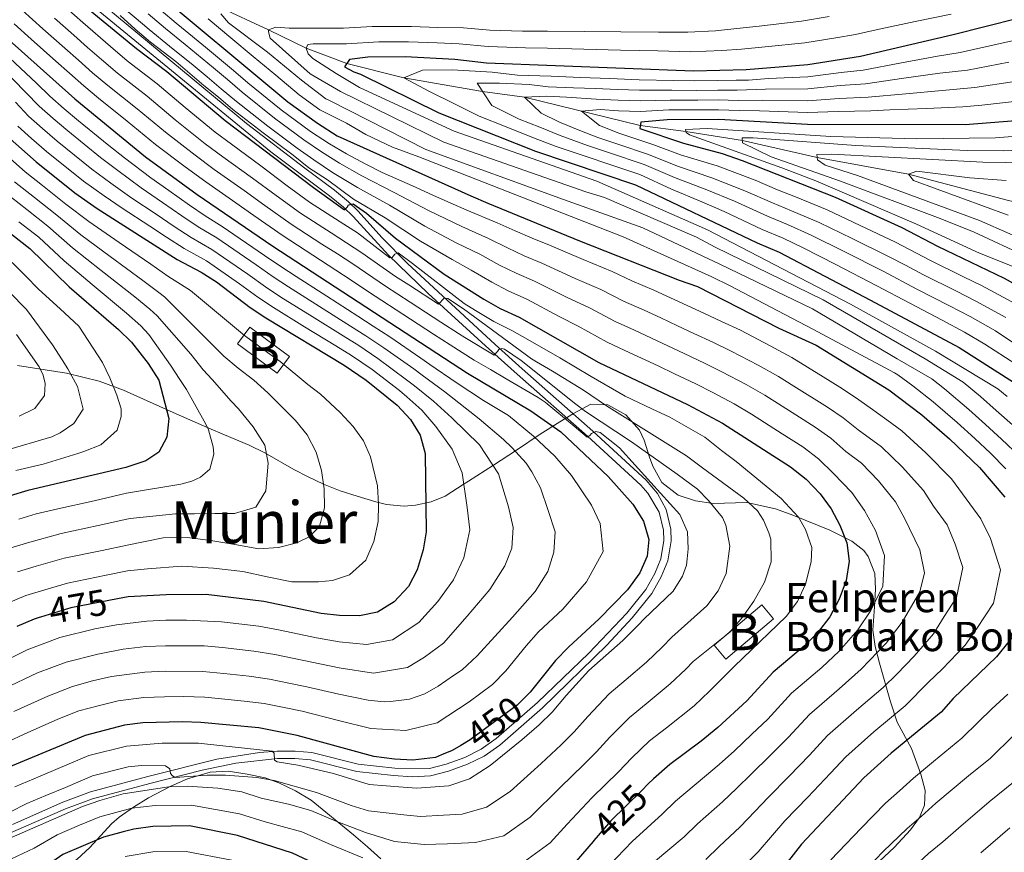
# Model space of a CAD drawing. Units: metres. Extents: x 599847 to 606690, y 4780057 to 4784790.
# Drawn here: x 601424 to 601692, y 4780499 to 4780726 of the extents above; entities that cross this region are included whole.
import ezdxf
from ezdxf.enums import TextEntityAlignment as Align

# ---------------------------------------------------------------- set-up
doc = ezdxf.new("R2010")
doc.units = ezdxf.units.M
doc.header["$MEASUREMENT"] = 0
doc.linetypes.add('DGN Style 3', pattern=[119.47516, 85.3394, -34.13576])
doc.linetypes.add('DGN Style 5', pattern=[59.73758, 25.60182, -34.13576])
for name, color, linetype, lineweight in [('Nivel 11', 7, 'Continuous', 0), ('Nivel 15', 7, 'Continuous', 0), ('Nivel 21', 7, 'Continuous', 0), ('Nivel 22', 7, 'Continuous', 0), ('Nivel 35', 7, 'Continuous', 0), ('Nivel 4', 7, 'Continuous', 0), ('Nivel 41', 7, 'Continuous', 0), ('Nivel 44', 7, 'Continuous', 0), ('Nivel 45', 7, 'Continuous', 0), ('Nivel 48', 7, 'Continuous', 0), ('Nivel 5', 7, 'Continuous', 0), ('Nivel 52', 7, 'Continuous', 0), ('Nivel 59', 7, 'Continuous', 0)]:
    doc.layers.add(name, color=color, linetype=linetype, lineweight=lineweight)
doc.styles.add('Style-Arial', font='txt')
doc.styles.add('Style-Arial Narrow', font='txt')
doc.styles.add('Style-Helvetica-Narrow-Oblique', font='txt')
doc.styles.add('Style-Times New Roman', font='txt')

msp = doc.modelspace()

# ---------------------------------------------------------------- linework, layer by layer
at = {"layer": 'Nivel 11', "color": 142, "linetype": 'DGN Style 3', "lineweight": 13}
msp.add_polyline3d([(601477.7, 4780730.06, 390), (601491.43, 4780723.72, 385), (601501.74, 4780718.66, 380), (601512.76, 4780714.47, 375), (601528.33, 4780710.59, 370), (601549.85, 4780706.83, 365), (601561.25, 4780705.34, 360), (601592.88, 4780697.6, 350), (601605.33, 4780695.94, 345), (601620.72, 4780693.46, 340), (601641.16, 4780688.86, 335), (601666.09, 4780684.28, 330), (601693.36, 4780677.13, 325), (601710.87, 4780672.86, 320), (601726.27, 4780669.38, 315), (601748.35, 4780662.8, 310), (601771.49, 4780654.12, 305), (601798.77, 4780644.06, 300), (601820.69, 4780642.19, 295), (601841.58, 4780643.98, 290.78)], dxfattribs=at)
at = {"layer": 'Nivel 15', "color": 23, "linetype": 'Continuous', "lineweight": 0, "flags": 128}
for points, elevation in [([(601486.35, 4780642.52), (601497.2, 4780634.48), (601493.83, 4780629.94), (601482.98, 4780637.98), (601486.35, 4780642.52)], 480.6), ([(601629.25, 4780562.89), (601616.25, 4780551.88), (601613, 4780555.73), (601626, 4780566.73), (601629.25, 4780562.89)], 435)]:
    msp.add_lwpolyline(points, dxfattribs=dict(at, elevation=elevation))
at = {"layer": 'Nivel 21', "color": 7, "linetype": 'DGN Style 3', "lineweight": 0}
for points in [[(601529.35, 4780659.86, 431.04), (601522.34, 4780667.03, 428.31), (601515.93, 4780674.17, 425.48), (601513.24, 4780676.73, 424.66), (601509.43, 4780679.89, 423.91), (601501.35, 4780685.97, 423.37), (601485.42, 4780698.12, 423.49), (601443.07, 4780733.25, 423.52)], [(601419.56, 4780503.79, 436.42), (601436.02, 4780510.97, 437.24), (601443.45, 4780513.76, 437.77), (601459.01, 4780517.92, 439.25), (601473.34, 4780521.54, 441.74), (601482.54, 4780523.48, 443.53), (601493.9, 4780524.79, 446.17), (601498.62, 4780524.76, 447.42), (601502.9, 4780524.37, 448.03), (601515.57, 4780521.19, 448.26), (601525.51, 4780520.1, 448.44), (601530.76, 4780519.77, 448.48), (601535.6, 4780519.98, 448.48), (601540.52, 4780521.3, 448.48), (601545.76, 4780523.21, 448.48), (601550.26, 4780525.39, 448.37), (601554.57, 4780528.42, 448.41), (601566.18, 4780538.54, 448.78), (601583.79, 4780555.73, 448.83), (601590.67, 4780563.16, 448.76), (601596.03, 4780569.8, 448.63), (601598.6, 4780574.39, 448.55), (601600.42, 4780578.73, 448.48), (601601.34, 4780584.15, 448.41), (601601.18, 4780587.39, 448.37), (601599.94, 4780592.71, 448.28), (601597.55, 4780597.11, 448.05), (601594.46, 4780600.74, 447.57), (601579.91, 4780614.16, 444.74), (601560.61, 4780631.18, 441.24), (601553.26, 4780637.74, 439.58), (601529.35, 4780659.86, 431.04)]]:
    msp.add_polyline3d(points, dxfattribs=at)
at = {"layer": 'Nivel 21', "color": 7, "linetype": 'Continuous', "lineweight": 0}
for points in [[(601549.46, 4780527.25, 448.37), (601553.55, 4780530.18, 448.41), (601564.83, 4780540.02, 448.78), (601578.88, 4780553.55, 448.84), (601589.16, 4780564.47, 448.76), (601594.36, 4780570.92, 448.63), (601596.8, 4780575.26, 448.55), (601598.49, 4780579.29, 448.48), (601599.33, 4780584.27, 448.41), (601599.19, 4780587.11, 448.37), (601598.06, 4780591.96, 448.28), (601594.97, 4780597.17, 447.93), (601593.04, 4780599.33, 447.57), (601578.49, 4780612.76, 444.72), (601559.28, 4780629.69, 441.24), (601550.64, 4780637.41, 439.17), (601535, 4780651.75, 433.56), (601524.2, 4780662.13, 429.68), (601514.5, 4780672.77, 425.48), (601511.91, 4780675.24, 424.66), (601508.09, 4780678.4, 423.9), (601500.1, 4780684.41, 423.37), (601492.04, 4780690.37, 423.48), (601441.42, 4780732.01, 423.52)], [(601421.6, 4780506.71, 436.52), (601435.31, 4780512.84, 437.24), (601442.84, 4780515.67, 437.77), (601458.51, 4780519.86, 439.25), (601477.3, 4780524.53, 442.6), (601488.94, 4780526.37, 444.95), (601493.82, 4780526.79, 446.17), (601498.71, 4780526.76, 447.42), (601503.24, 4780526.35, 448.03), (601515.93, 4780523.17, 448.26), (601525.88, 4780522.08, 448.45), (601535.35, 4780521.98, 448.48), (601539.91, 4780523.21, 448.48), (601544.98, 4780525.06, 448.48), (601549.46, 4780527.25, 448.37)]]:
    msp.add_polyline3d(points, dxfattribs=at)
at = {"layer": 'Nivel 22', "color": 30, "linetype": 'DGN Style 5', "lineweight": 30, "flags": 128}
for points, elevation in [([(601450.19, 4780568.35), (601447.86, 4780567.9), (601437.49, 4780565.91), (601429.18, 4780563.32), (601428.84, 4780563.21)], 475), ([(601561.71, 4780541.76), (601559.28, 4780539.34), (601554.83, 4780536.03), (601546.46, 4780529.81), (601543.89, 4780528.32)], 450), ([(601595.05, 4780517.81), (601593.26, 4780516.05), (601584.85, 4780507.76), (601580.19, 4780502.32)], 425)]:
    msp.add_lwpolyline(points, dxfattribs=dict(at, elevation=elevation))
at = {"layer": 'Nivel 35', "color": 92, "linetype": 'DGN Style 3', "lineweight": 0}
for points in [[(601669.46, 4780520.49, 415.02), (601666.84, 4780527.52, 417.26), (601662.94, 4780534.67, 417.26), (601661.15, 4780540.26, 420.68), (601658.1, 4780550.75, 422.38), (601656.92, 4780555.28, 424.29), (601656.31, 4780559.83, 426.21), (601656.77, 4780566.15, 428.54), (601657.01, 4780571, 429.75), (601656.88, 4780575.25, 430.59), (601655.05, 4780579.92, 431.25), (601653.87, 4780581.54, 431.62), (601650.56, 4780584.12, 434.34), (601644.55, 4780587.08, 436.41), (601634.54, 4780591.21, 439.83), (601629.8, 4780592.93, 440.51), (601621.91, 4780594.62, 440.85), (601612.8, 4780594.39, 443.24), (601607.93, 4780595.07, 443.97), (601603.19, 4780596.65, 444.52), (601598.75, 4780600.07, 444.96), (601596.31, 4780604.55, 444.76), (601595.38, 4780607.05, 444.96), (601593.93, 4780611.65, 446.02), (601592.7, 4780614.39, 446.66), (601588.92, 4780618.55, 447.72), (601584.04, 4780621.28, 448.78), (601579.35, 4780621.51, 449.84), (601574.68, 4780618.92, 451.8), (601570.93, 4780616.67, 454.45), (601565.57, 4780613.33, 458.98), (601559.06, 4780608.95, 465.19), (601552.84, 4780604.84, 469.58), (601545.98, 4780600.44, 475.35), (601544.82, 4780599.7, 476.42), (601539.59, 4780596.34, 482.91), (601535.82, 4780594.83, 485.9), (601531.55, 4780593.87, 488.37), (601528.41, 4780593.64, 489.75), (601523.62, 4780594.1, 491.24), (601520.69, 4780594.81, 491.81), (601515.6, 4780596.36, 492.15), (601510.97, 4780597.86, 493.27), (601506.48, 4780599.62, 494.88), (601502.28, 4780601.64, 496.82), (601498.35, 4780603.66, 499.1), (601490.45, 4780608.17, 505.46), (601486.11, 4780610.27, 508.45), (601479.42, 4780613.1, 512.32), (601475.13, 4780614.98, 514.15), (601469.93, 4780617.23, 515.74), (601465.42, 4780619.21, 516.7), (601451.86, 4780625.31, 518.63), (601445.24, 4780627.8, 520.68), (601436.32, 4780629.95, 524.72), (601422.91, 4780632.06, 531.51)], [(601422.88, 4780495.76, 430.46), (601425.07, 4780494.71, 429.91), (601430.02, 4780493.27, 430.07), (601432.96, 4780493.54, 430.25), (601437.39, 4780495.87, 430.17), (601439.23, 4780497.26, 430.25), (601442.64, 4780500.44, 431.65), (601448.59, 4780506.89, 436.93), (601450.71, 4780508.72, 438.12), (601454.57, 4780511.48, 439.62), (601458.7, 4780514.02, 440.87), (601464.78, 4780517.23, 441.86), (601469.35, 4780519.18, 442.43), (601475.49, 4780520.97, 443.24)], [(601475.49, 4780520.97, 443.24), (601480.42, 4780521.25, 444.14), (601485.65, 4780520.51, 444.96), (601490.51, 4780519.43, 445.11), (601494.25, 4780518.12, 444.96), (601498.81, 4780515.92, 444.7), (601503.05, 4780513.36, 444.43), (601514.66, 4780503.9, 443.59), (601518.41, 4780500.63, 443.05), (601522.06, 4780497.39, 441.87)], [(601658.15, 4780496.75, 398.91), (601662.11, 4780500.43, 401.22), (601666.64, 4780505.28, 405.97), (601669.02, 4780508.61, 408.76), (601670.45, 4780511.96, 411.1), (601670.6, 4780515.99, 413.15), (601669.46, 4780520.49, 415.02)]]:
    msp.add_polyline3d(points, dxfattribs=at)
at = {"layer": 'Nivel 4', "color": 30, "linetype": 'Continuous', "lineweight": 30, "flags": 128}
for points, elevation in [([(601403.45, 4780737.28), (601419.8, 4780721.68), (601438.57, 4780704.87), (601457.89, 4780689), (601471.99, 4780678.72), (601492.65, 4780664.65), (601545.76, 4780629.95), (601563, 4780619.68), (601571.16, 4780613.93), (601584.13, 4780601.73), (601590.83, 4780594.15), (601593.79, 4780589.54), (601595.22, 4780584.53), (601594.79, 4780579.97), (601592.75, 4780575.41), (601589.35, 4780570.83), (601581.64, 4780562.85), (601573.33, 4780555.16), (601569.78, 4780551.47), (601562.82, 4780542.87), (601561.71, 4780541.76)], 450), ([(601458.06, 4780736.37), (601496.67, 4780704.06), (601504.76, 4780698.18), (601510.18, 4780694.77), (601546.6, 4780678.33), (601551.28, 4780676.37), (601576.33, 4780666.04), (601603.49, 4780655.37), (601608.52, 4780653.65), (601630.66, 4780642.24), (601640.83, 4780637.59), (601660.66, 4780625.4), (601669.7, 4780618.58), (601677.25, 4780612.03), (601685.44, 4780604.21), (601692.34, 4780596.14)], 400), ([(601357.78, 4780733.95), (601361.19, 4780730), (601367.48, 4780721.67), (601390.17, 4780696.32), (601408.94, 4780677.92), (601413.29, 4780674.1), (601426.32, 4780664.03), (601437.06, 4780653.56), (601450.52, 4780641.9), (601454.08, 4780638.39), (601458.63, 4780632.61), (601461.47, 4780628.08), (601464.22, 4780617.6), (601463.67, 4780612.46), (601461.49, 4780608.36), (601458, 4780606), (601452.53, 4780604.21), (601425.72, 4780597.96), (601416.06, 4780595.02), (601409.58, 4780592.68)], 500), ([(601439.18, 4780731.97), (601455.42, 4780718.62), (601463.73, 4780712.34), (601479.63, 4780698.94), (601503.75, 4780680.68), (601512.16, 4780674.58), (601512.95, 4780675.37), (601513.29, 4780675.9), (601514.49, 4780676.2), (601518.21, 4780673.66), (601526.11, 4780666.85), (601539.34, 4780657), (601550.21, 4780650.16), (601554.66, 4780647.62), (601559.82, 4780645.21), (601581.53, 4780632.86), (601605.74, 4780621.36), (601615.28, 4780616.3), (601633.87, 4780604.39), (601638.1, 4780601.03), (601641.98, 4780596.97), (601644.93, 4780592.91), (601647.29, 4780588.49), (601649.19, 4780583.6), (601649.83, 4780578.63), (601649.01, 4780573.3), (601647.17, 4780568.29), (601644.61, 4780563.41), (601641.19, 4780559.03), (601637.65, 4780555.49), (601629.16, 4780548.36), (601621.94, 4780540.46), (601614.03, 4780533.25), (601609.52, 4780529.52), (601600.92, 4780523.15), (601596.5, 4780519.23), (601595.05, 4780517.81)], 425), ([(601704.9, 4780729.04), (601678.21, 4780722.32), (601652.92, 4780716.43), (601638.63, 4780714.1), (601621.8, 4780712.81), (601607.42, 4780712.39), (601550.91, 4780714.57), (601542.26, 4780715.57), (601528.71, 4780716.29), (601518.56, 4780716.22), (601513.54, 4780715.6), (601512.16, 4780713.61), (601514.73, 4780712.23), (601516.5, 4780711.6), (601537.93, 4780701.01), (601564.27, 4780690.56), (601591.53, 4780681.41), (601624.79, 4780665.53), (601630.76, 4780663), (601655.72, 4780649.86), (601679.86, 4780636.95), (601699.01, 4780624.74)], 375), ([(601708.03, 4780699.85), (601681.54, 4780697.8), (601638.48, 4780697.85), (601614.29, 4780699.22), (601600.17, 4780699.12), (601593.05, 4780698.49), (601592.71, 4780696.74), (601604.62, 4780692.72), (601615.19, 4780689.9), (601620.71, 4780687.99), (601646.03, 4780678.04), (601664.21, 4780669.69), (601673.95, 4780664.6), (601692.13, 4780655.87), (601698.31, 4780652.44)], 350), ([(601420.1, 4780694.67), (601427.99, 4780687.66), (601438.63, 4780679.16), (601444.69, 4780674.9), (601466.48, 4780660.98), (601473.04, 4780657.52), (601477.27, 4780654.85), (601486.42, 4780647.89), (601490.68, 4780645.02), (601512.11, 4780632.13), (601518.07, 4780628.06), (601526.52, 4780621.23), (601530.17, 4780617.29), (601532.81, 4780613.04), (601534.19, 4780608.04), (601534.46, 4780586.62), (601533.61, 4780581.69), (601532.01, 4780576.22), (601529.6, 4780571.7), (601525.72, 4780567.53), (601521.19, 4780564.7), (601516.28, 4780563.74), (601510.8, 4780563.81), (601505.83, 4780564.35), (601490.12, 4780567.64), (601474.38, 4780569.52), (601463.49, 4780569.44), (601453.1, 4780568.91), (601450.19, 4780568.35)], 475), ([(601428.84, 4780563.21), (601427.46, 4780562.78), (601422.8, 4780560.76)], 475), ([(601696.8, 4780560.89), (601690.09, 4780552.51), (601678.28, 4780541.13), (601674.97, 4780537.38), (601661.34, 4780526.19), (601653.89, 4780519.45), (601636.88, 4780501.33), (601630.66, 4780493.4)], 400), ([(601543.89, 4780528.32), (601541.57, 4780526.97), (601538.59, 4780525.72), (601536.96, 4780525.03), (601530.84, 4780524.33), (601525.85, 4780524.57), (601520.16, 4780525.3), (601499.28, 4780531), (601488.76, 4780533.15), (601472.99, 4780534.56), (601467.99, 4780534.76), (601457.11, 4780534.45), (601452.15, 4780533.81), (601441.37, 4780531.07), (601418.89, 4780521.66)], 450), ([(601580.19, 4780502.32), (601580.01, 4780502.11), (601573.69, 4780494.72), (601569.86, 4780491.08), (601564.98, 4780488.13), (601560.15, 4780486.82), (601547.4, 4780485.67), (601535.92, 4780485.83), (601525.72, 4780487.02), (601511.15, 4780492.75), (601497.99, 4780498.91), (601482.93, 4780503.75), (601469.83, 4780506.39), (601459.9, 4780506.21), (601454.66, 4780505.47), (601451.74, 4780504.75), (601446.38, 4780503.31), (601435.32, 4780498.57), (601430.79, 4780495.39), (601425.68, 4780492.32), (601420.32, 4780490.3)], 425)]:
    msp.add_lwpolyline(points, dxfattribs=dict(at, elevation=elevation))
at = {"layer": 'Nivel 5', "color": 30, "linetype": 'Continuous', "lineweight": 0, "flags": 128}
for points, elevation in [([(601436.26, 4780729.68), (601440.77, 4780725.72), (601448.32, 4780719.11), (601452.82, 4780715.24), (601461.01, 4780708.94), (601468.67, 4780702.51), (601476.89, 4780695.77), (601481.29, 4780692.48), (601489.32, 4780686.52), (601496.53, 4780681.13), (601502.61, 4780676.66), (601511.01, 4780671.25), (601515.71, 4780668.23), (601524.54, 4780661.46), (601525.15, 4780661.55), (601525.9, 4780662.46), (601526.77, 4780662.79), (601530.7, 4780659.9), (601544.86, 4780648.97), (601547.91, 4780647.04), (601552.88, 4780644.09), (601557.86, 4780641.64), (601562.2, 4780639.15), (601570.88, 4780634.17), (601579.45, 4780629.07), (601588.77, 4780623.68), (601595.99, 4780620.24), (601600.91, 4780617.91), (601610.45, 4780612.44), (601615.05, 4780608.88), (601619.01, 4780605.8), (601631.33, 4780595.73), (601636.04, 4780590.63), (601637.93, 4780587.26), (601639.71, 4780582.36), (601639.51, 4780578.4), (601637.91, 4780572.31), (601635.73, 4780567.63), (601632.72, 4780563.52), (601618.5, 4780549.9), (601611.77, 4780543.12), (601607.55, 4780539.17), (601599.99, 4780533.12), (601595.4, 4780529.55), (601590.53, 4780524.9), (601586.91, 4780521.15), (601579.73, 4780514.07), (601572.93, 4780506.8), (601568.24, 4780501.74), (601560.29, 4780495.89)], 430), ([(601451.96, 4780729.64), (601457.08, 4780725.36), (601458.9, 4780723.8), (601464.46, 4780719.22), (601470.88, 4780714.05), (601474.71, 4780710.83), (601478.54, 4780707.61), (601482.73, 4780704.09), (601491.23, 4780697.36), (601499.25, 4780691.39), (601503.81, 4780688.22), (601508.89, 4780684.73), (601515.75, 4780680.64), (601524.49, 4780675.81), (601534.05, 4780670.13), (601542.86, 4780665.47), (601549.12, 4780662.41), (601554.48, 4780659.48), (601559.01, 4780657.23), (601563.97, 4780655.05), (601572.91, 4780650.62), (601579.02, 4780647.77), (601586.06, 4780644.02), (601591.29, 4780641.66), (601600.35, 4780637.42), (601604.88, 4780635.3), (601610.39, 4780632.72), (601615.17, 4780630.34), (601621.79, 4780626.86), (601626.86, 4780623.91), (601635.32, 4780618.58), (601640.6, 4780615.24), (601644.84, 4780612.18), (601648.94, 4780608.55), (601653.22, 4780605.41), (601657.86, 4780600.55), (601662.55, 4780594.78), (601664.99, 4780590.32), (601669.15, 4780581.73), (601670.38, 4780575.47), (601669.11, 4780570.21), (601664.34, 4780561.97), (601659.92, 4780556.27), (601653.16, 4780549.1), (601647.13, 4780543.77), (601639.05, 4780536.8), (601633.35, 4780530.59), (601628.39, 4780525.66), (601623.17, 4780520.48), (601619.23, 4780516.67), (601615.27, 4780512.91), (601608.44, 4780506.89), (601604.81, 4780503.37), (601596.49, 4780496.35)], 415), ([(601433.08, 4780726.85), (601438.32, 4780722.21), (601442.07, 4780718.91), (601445.89, 4780715.55), (601450.23, 4780711.85), (601458.3, 4780705.54), (601465.98, 4780699.13), (601474.16, 4780692.6), (601478.96, 4780689.04), (601487.05, 4780683.16), (601493.49, 4780678.42), (601500.12, 4780673.66), (601508.52, 4780668.23), (601512.72, 4780665.52), (601516.93, 4780662.8), (601526.12, 4780656.39), (601529.75, 4780654.06), (601537.81, 4780648.77), (601539.4, 4780650.44), (601540.39, 4780650.31), (601544.62, 4780647.5), (601563.23, 4780633.84), (601564.57, 4780633.06), (601568.91, 4780630.54), (601577.38, 4780625.28), (601583.7, 4780621), (601605.5, 4780607.38), (601609.85, 4780604.14), (601621.11, 4780595.81), (601624.87, 4780592.33), (601626.52, 4780589.78), (601627.94, 4780586.4), (601628.54, 4780584.66), (601628.58, 4780578.47), (601626.75, 4780572.85), (601623.87, 4780567.7), (601620.75, 4780563.36), (601617.27, 4780559.25), (601607.33, 4780551.2), (601605.29, 4780549.15), (601601.07, 4780545.09), (601594.49, 4780539.7), (601589.89, 4780535.96), (601584.55, 4780530.57), (601580.89, 4780526.58), (601577.34, 4780523.06), (601571.06, 4780516.92), (601562.8, 4780508.76), (601555.61, 4780503.66), (601547.89, 4780501.83), (601540.23, 4780501.45), (601533.89, 4780501.23), (601525.77, 4780502.04), (601517.91, 4780504.52), (601510.11, 4780507.57), (601503, 4780510.52), (601496.92, 4780512.25), (601489.42, 4780513.92), (601484.19, 4780515.6), (601477.56, 4780516.64), (601469.26, 4780517.17), (601464.27, 4780516.99), (601451.76, 4780515.06), (601445.39, 4780513.31), (601440.69, 4780511.61), (601419.25, 4780502.3)], 435), ([(601424.18, 4780729.02), (601429.89, 4780724.01), (601435.87, 4780718.7), (601439.62, 4780715.38), (601443.45, 4780711.99), (601447.63, 4780708.47), (601455.59, 4780702.14), (601463.28, 4780695.76), (601471.43, 4780689.44), (601476.64, 4780685.6)], 440), ([(601450.98, 4780727.58), (601455.04, 4780723.92), (601459.27, 4780720.34), (601466.17, 4780715.07), (601473.77, 4780708.51), (601477.83, 4780705.27), (601481.71, 4780701.95), (601490, 4780695.57), (601498.2, 4780689.44), (601502.43, 4780686.04), (601507.52, 4780682.72), (601514.63, 4780677.45), (601523.22, 4780672.34), (601532.87, 4780665.98), (601541.5, 4780660.98), (601546.75, 4780658.12), (601552.35, 4780654.82), (601556.84, 4780652.43), (601561.89, 4780650.13), (601570.71, 4780645.44), (601575.94, 4780642.78), (601583.8, 4780638.44), (601588.67, 4780636.18), (601597.71, 4780631.92), (601602.24, 4780629.79), (601608.06, 4780627.04), (601612.67, 4780624.68), (601618.53, 4780621.58), (601623.18, 4780618.76), (601631.61, 4780613.4), (601637.24, 4780609.81), (601641.47, 4780606.6), (601645.58, 4780602.58), (601650.63, 4780597.38), (601654.01, 4780592.5), (601657.09, 4780586.96), (601659.49, 4780580.18), (601659.06, 4780571.76), (601655.76, 4780565.13), (601652.26, 4780559.84), (601647.17, 4780554.06), (601642.39, 4780549.63), (601634.11, 4780542.58), (601627.64, 4780535.52), (601623.32, 4780531.37), (601618.6, 4780526.86), (601614.37, 4780523.09), (601610.39, 4780519.73), (601602.47, 4780513.06), (601598.87, 4780509.55), (601590.67, 4780502.06), (601584.35, 4780495.49)], 420), ([(601458.59, 4780728.03), (601463.28, 4780724.08), (601468.72, 4780719.73), (601476.38, 4780713.3), (601480.21, 4780710.09), (601484.28, 4780706.67), (601493.04, 4780699.6), (601501.09, 4780693.65), (601505.93, 4780690.4), (601510.79, 4780687.26), (601516.87, 4780683.82), (601525.76, 4780679.28), (601535.24, 4780674.28), (601544.21, 4780669.96), (601551.49, 4780666.7), (601556.62, 4780664.14), (601561.19, 4780662.03), (601566.05, 4780659.97), (601575.11, 4780655.8), (601582.1, 4780652.76), (601588.33, 4780649.61), (601593.92, 4780647.14), (601598.45, 4780645.03), (601602.99, 4780642.92), (601607.52, 4780640.82), (601612.71, 4780638.4), (601617.68, 4780636), (601625.05, 4780632.14), (601630.55, 4780629.07), (601634.79, 4780626.42), (601643.97, 4780620.67), (601648.22, 4780617.76), (601652.29, 4780614.51), (601658.71, 4780609.8), (601664.32, 4780604.38), (601670.18, 4780597.92), (601672.89, 4780593.68), (601676.61, 4780588.54), (601678.81, 4780583.28), (601680.84, 4780576.88), (601679.16, 4780568.67), (601675.81, 4780563.51), (601672.92, 4780558.82), (601667.57, 4780552.7), (601662.83, 4780547.79), (601659.14, 4780544.14)], 410), ([(601462.16, 4780728.99), (601466.27, 4780725.55), (601467.67, 4780724.37), (601474.21, 4780718.98), (601481.88, 4780712.56), (601485.83, 4780709.24), (601494.85, 4780701.83), (601502.93, 4780695.91), (601508.06, 4780692.59), (601512.69, 4780689.8), (601517.99, 4780687.01), (601522.46, 4780684.76), (601531.56, 4780680.71), (601536.42, 4780678.43), (601545.57, 4780674.45), (601553.86, 4780671), (601558.75, 4780668.8), (601563.37, 4780666.84), (601568.12, 4780664.89), (601577.31, 4780660.98), (601585.18, 4780657.74), (601590.6, 4780655.19), (601596.54, 4780652.61), (601605.63, 4780648.43), (601610.17, 4780646.33)], 405), ([(601478.46, 4780728.06), (601480.47, 4780725.62), (601491.2, 4780717.64), (601495.8, 4780713.79), (601500.41, 4780709.94), (601507.09, 4780704.81), (601508.03, 4780704.39), (601534.39, 4780691.02), (601571.95, 4780677.39), (601593.61, 4780669.6), (601614.57, 4780659.7), (601639.87, 4780647.5), (601662.96, 4780633.88), (601672.46, 4780628.44), (601675.87, 4780625.72), (601682.51, 4780620.03), (601687.07, 4780615.92), (601691.41, 4780611.97), (601696.47, 4780607.17)], 390), ([(601644.42, 4780727.34), (601636.83, 4780726.1), (601625.27, 4780724.74), (601619.19, 4780724.06), (601613.42, 4780723.45), (601605.81, 4780723.08), (601597.82, 4780723.1), (601587.58, 4780723.12), (601577.58, 4780723.24), (601567.59, 4780723.36), (601560.73, 4780723.37), (601551.8, 4780723.63), (601544.61, 4780724.22), (601537.62, 4780724.37), (601530.49, 4780724.64), (601524.2, 4780724.61), (601519.72, 4780724.59), (601511.86, 4780724.19), (601507.42, 4780724.18), (601497.03, 4780724.11), (601493.41, 4780724.43), (601491.43, 4780723.72), (601491.44, 4780723.14), (601491.92, 4780721.39), (601502.84, 4780711.66), (601511.08, 4780706.83), (601539.31, 4780693.01), (601578.04, 4780679.5), (601583.07, 4780677.9), (601608.24, 4780667.1), (601613.28, 4780664.33), (601642.8, 4780649.94), (601670.57, 4780633.91), (601681.01, 4780627.54), (601685.69, 4780623.56), (601690.01, 4780619.73), (601694.4, 4780615.85)], 385), ([(601677.68, 4780728.01), (601667.91, 4780725.93), (601657.22, 4780723.73), (601651.59, 4780722.44), (601646.2, 4780721.48), (601637.73, 4780720.1), (601626.96, 4780719.04), (601620.49, 4780718.44), (601615.11, 4780718.06), (601606.61, 4780717.73), (601597.62, 4780717.94), (601587.51, 4780718.14), (601577.51, 4780718.39), (601567.52, 4780718.65), (601561.59, 4780718.75), (601551.35, 4780719.1), (601543.44, 4780719.89), (601537.44, 4780720.1), (601529.6, 4780720.46), (601521.51, 4780720.42), (601512.7, 4780719.9), (601503.6, 4780719.84), (601502.2, 4780719.71), (601501.74, 4780718.66), (601502.21, 4780717.14), (601503.51, 4780715.87), (601509.85, 4780711.79), (601516.3, 4780707.98), (601542.06, 4780696.02), (601581.03, 4780682.39), (601611.24, 4780669.06), (601650.25, 4780648.78), (601673.45, 4780635.98), (601690.46, 4780625.7), (601692.95, 4780623.55)], 380), ([(601863.83, 4780726.8), (601857.03, 4780722.62), (601848.81, 4780717.91), (601839.77, 4780712.54), (601834.43, 4780709.77), (601827.08, 4780705.73), (601818.89, 4780702.33), (601810.01, 4780699.6), (601802.22, 4780697.76), (601794.33, 4780696.12), (601783.94, 4780694.46), (601776, 4780693.5), (601769.03, 4780692.65), (601762.09, 4780691.78), (601752.16, 4780690.72), (601740.88, 4780689.6), (601730.03, 4780688.69), (601723.18, 4780687.92), (601716.64, 4780687.12), (601686.33, 4780687.6)], 335), ([(601421.99, 4780725.35), (601426.71, 4780721.18), (601433.42, 4780715.18), (601437.16, 4780711.86), (601441.01, 4780708.43), (601445.03, 4780705.08), (601452.88, 4780698.74), (601460.59, 4780692.38), (601468.7, 4780686.27), (601474.31, 4780682.16), (601482.52, 4780676.45), (601487.42, 4780672.99), (601495.14, 4780667.65), (601503.52, 4780662.2), (601507.71, 4780659.47), (601511.91, 4780656.74), (601520.55, 4780650.96), (601528.1, 4780646.05), (601536.49, 4780640.6), (601541, 4780637.68), (601547.54, 4780633.48), (601552.01, 4780630.95), (601556.32, 4780628.41), (601564.97, 4780623.3), (601566.88, 4780622.01), (601574.87, 4780615.44), (601578.36, 4780612.51), (601579.11, 4780612.9), (601579.55, 4780613.46), (601580.74, 4780614.05), (601581.94, 4780613.76), (601587.22, 4780609.57), (601595.72, 4780600.14), (601603.66, 4780591.32), (601605.73, 4780586.64), (601605.94, 4780581.97), (601605.7, 4780579.29), (601605.52, 4780577.57), (601604.37, 4780574.52), (601601.83, 4780570.42), (601593.86, 4780562.75), (601592.35, 4780561.21), (601588.11, 4780556.93), (601583.47, 4780552.87), (601578.85, 4780548.76), (601572.61, 4780541.91), (601568.84, 4780537.44), (601565.3, 4780533.91), (601560.53, 4780529.88), (601551.91, 4780522.8), (601546.25, 4780519.2), (601540.6, 4780517.3), (601531.86, 4780516.63), (601528.19, 4780516.89), (601518.89, 4780517.65), (601509.15, 4780520.61), (601499.43, 4780522.96), (601493.82, 4780523.85), (601493.03, 4780524.31), (601493.02, 4780526.18), (601492.46, 4780526.79), (601478.18, 4780528.27), (601472.35, 4780528.92), (601462.37, 4780528.93), (601452.65, 4780528.14), (601442.38, 4780525.52), (601434.08, 4780522.04), (601429.09, 4780519.94), (601422.17, 4780517.04)], 445), ([(601475.01, 4780726.68), (601481.15, 4780721.55), (601487.28, 4780716.41), (601493.42, 4780711.28), (601499.76, 4780705.97), (601505.4, 4780701.87), (601512.73, 4780698.17), (601518.01, 4780695.12), (601525.25, 4780691.7), (601532.44, 4780689), (601565.68, 4780676.03), (601588.16, 4780667.2), (601612.4, 4780656.27), (601617.2, 4780653.85), (601639.93, 4780641.98), (601662.21, 4780630.05), (601663.15, 4780629.47), (601667.22, 4780626.49), (601672.79, 4780622.15), (601679.33, 4780616.5), (601684.12, 4780612.1), (601688.43, 4780608.09), (601692.58, 4780603.79)], 395), ([(601701.65, 4780722.23), (601691.89, 4780720.12), (601680.19, 4780717.52), (601673.98, 4780716.51), (601664.19, 4780714.7), (601653.65, 4780712.71), (601647.7, 4780712.07), (601638.6, 4780710.85), (601627.85, 4780710.4), (601622.36, 4780709.98), (601619.06, 4780709.96), (601613.9, 4780709.9), (601607.8, 4780709.75), (601601.97, 4780709.89), (601592.56, 4780710.07), (601584.56, 4780710.38), (601576.57, 4780710.69), (601568.57, 4780711), (601559.33, 4780711.36), (601552.42, 4780712.15), (601541.58, 4780712.73), (601533.46, 4780712.68), (601528.33, 4780710.59), (601535.32, 4780706.86), (601542.5, 4780703.31), (601548.89, 4780700.15), (601556.32, 4780697.2), (601563.76, 4780694.25), (601569.96, 4780691.8), (601577.54, 4780689.25), (601585.12, 4780686.7), (601592.71, 4780684.16), (601601.37, 4780680.22), (601609.7, 4780676.69), (601615.74, 4780674.06), (601626.17, 4780669.16), (601631.88, 4780666.77)], 370), ([(601418.26, 4780713.64), (601425.26, 4780706.54), (601428.86, 4780702.87), (601432.68, 4780699.46), (601436.66, 4780696.08), (601445.55, 4780688.87), (601450.29, 4780685.26), (601456.72, 4780680.52), (601462.52, 4780676.59), (601467.81, 4780672.88), (601472.27, 4780669.93), (601477.37, 4780666.86), (601488.09, 4780659.52), (601492.67, 4780656.3), (601496.89, 4780653.52), (601505.34, 4780648.17), (601513.79, 4780642.83), (601518.02, 4780640.15), (601522.91, 4780636.89), (601531.04, 4780631.13), (601533.4, 4780629.41), (601539.53, 4780624.89), (601548.91, 4780617.48), (601555.55, 4780611.8), (601557.96, 4780609.54), (601561.78, 4780605.37), (601563.31, 4780603.04), (601565.62, 4780598.68), (601567.76, 4780592.45), (601569.67, 4780586.63), (601569.24, 4780581.08), (601567.64, 4780575.82), (601564.18, 4780570.31), (601557.98, 4780563.32), (601548.36, 4780552.75)], 460), ([(601420.89, 4780715.99), (601428.12, 4780709.11), (601431.78, 4780705.6), (601435.63, 4780702.17), (601439.55, 4780698.89), (601447.86, 4780692.11), (601452.16, 4780688.72), (601459.33, 4780683.28), (601464.24, 4780679.85), (601469.9, 4780675.8), (601474.19, 4780672.92), (601478.81, 4780669.98), (601490.37, 4780662.08), (601494.75, 4780659.11), (601498.96, 4780656.35), (601507.37, 4780650.94), (601515.78, 4780645.53), (601519.99, 4780642.83), (601524.53, 4780639.83), (601532.96, 4780634.09), (601535.49, 4780632.35), (601542.64, 4780627.42), (601550.05, 4780622.47), (601556.96, 4780618.35), (601563.76, 4780612.75), (601569.59, 4780607.27), (601574.15, 4780601.99), (601579.54, 4780593.93), (601581.92, 4780588.95), (601582.72, 4780581.3), (601578.2, 4780573), (601571.71, 4780565.52), (601565.06, 4780559.37), (601561.74, 4780555.52), (601556.18, 4780548.64), (601552.57, 4780544.98), (601546.15, 4780540.2), (601537.49, 4780534.51), (601528.91, 4780532.4), (601519.39, 4780532.98), (601510.57, 4780535.1), (601500.59, 4780537.67), (601495.69, 4780538.67), (601490.21, 4780539.8), (601484.83, 4780540.42)], 455), ([(601693.43, 4780714.86), (601682.16, 4780712.72), (601674.62, 4780711.84), (601664.78, 4780710.48), (601654.37, 4780708.99), (601647.41, 4780708.51), (601638.57, 4780707.6), (601627.03, 4780707.45), (601619.33, 4780707.19), (601614, 4780707.23), (601608.17, 4780707.11), (601601.52, 4780707.2), (601592.68, 4780707.18), (601586.68, 4780707.41), (601580.69, 4780707.64), (601574.69, 4780707.87), (601567.76, 4780708.14), (601562.58, 4780708.74), (601554.45, 4780709.17), (601548.35, 4780709.13), (601552.36, 4780703), (601559.84, 4780699.3), (601565.42, 4780697.09), (601571, 4780694.87), (601578.49, 4780692.08), (601584.18, 4780690.17), (601593.9, 4780686.9), (601602.18, 4780683.35), (601611.07, 4780680), (601618.57, 4780676.92), (601627.55, 4780672.79)], 365), ([(601694.97, 4780709.6), (601684.14, 4780707.92), (601675.26, 4780707.16), (601665.37, 4780706.26), (601655.09, 4780705.27), (601647.12, 4780704.95), (601638.54, 4780704.35), (601626.22, 4780704.51), (601619.59, 4780704.42), (601614.09, 4780704.56), (601608.54, 4780704.46), (601601.07, 4780704.5), (601592.8, 4780704.28), (601586.81, 4780704.51), (601580.81, 4780704.74), (601572.73, 4780705.32), (601567.31, 4780705.61), (601561.25, 4780705.34), (601565.81, 4780700.91), (601570.8, 4780698.44), (601576.38, 4780696.23), (601581.33, 4780694.27), (601587.02, 4780692.36), (601595.08, 4780689.65), (601602.99, 4780686.47), (601612.44, 4780683.3), (601621.39, 4780679.78), (601628.93, 4780676.42), (601634.11, 4780674.31), (601641.69, 4780671.1), (601650.68, 4780666.72), (601660.81, 4780661.76), (601665.23, 4780659.42), (601670.18, 4780656.82), (601679.12, 4780652.33), (601684.42, 4780649.64), (601692.62, 4780645.17)], 360), ([(601422.4, 4780703.97), (601425.94, 4780700.13), (601429.73, 4780696.76), (601433.77, 4780693.27), (601443.25, 4780685.63), (601448.43, 4780681.81), (601454.11, 4780677.75), (601460.79, 4780673.34), (601465.72, 4780669.97), (601470.34, 4780666.95), (601475.93, 4780663.75), (601485.81, 4780656.95), (601490.59, 4780653.5), (601494.82, 4780650.68), (601503.31, 4780645.4), (601511.8, 4780640.12), (601516.05, 4780637.48), (601521.3, 4780633.94), (601529.11, 4780628.17), (601531.3, 4780626.47), (601536.41, 4780622.35), (601541.43, 4780617.76), (601548.97, 4780610.39), (601554.2, 4780602.51), (601556.96, 4780593.48), (601558.19, 4780587.78), (601557.78, 4780582.13), (601555.91, 4780577.35), (601551.86, 4780570.87), (601545.67, 4780563.61), (601539.14, 4780556.25), (601534.02, 4780552.44), (601529.34, 4780549.61), (601520.11, 4780548.07), (601510.69, 4780549.46), (601503.21, 4780551.01), (601493.13, 4780553.1), (601487.47, 4780554.03), (601478.92, 4780555.01), (601473.83, 4780555.53), (601463.29, 4780555.51), (601457.94, 4780555.29), (601451.76, 4780554.56), (601444.89, 4780553.24), (601436.18, 4780551.08), (601428.39, 4780548.12), (601419.18, 4780543.73)], 465), ([(601696.51, 4780704.34), (601686.11, 4780703.11), (601680.88, 4780702.71), (601670.93, 4780702.26), (601660.98, 4780701.82), (601655.82, 4780701.55), (601646.83, 4780701.4), (601638.51, 4780701.1), (601625.4, 4780701.57), (601619.86, 4780701.65), (601614.19, 4780701.89), (601608.92, 4780701.82), (601600.62, 4780701.81), (601592.93, 4780701.38), (601586.93, 4780701.62), (601581.89, 4780701.96), (601576.87, 4780701.51), (601581.75, 4780697.59), (601587.02, 4780695.5), (601596.27, 4780692.39), (601603.81, 4780689.6), (601613.81, 4780686.6), (601624.21, 4780682.64), (601630.31, 4780680.05), (601635.23, 4780678.08), (601643.86, 4780674.57), (601652.9, 4780670.3), (601662.51, 4780665.72), (601672.07, 4780660.71), (601681.04, 4780656.3), (601685.95, 4780653.87), (601695.46, 4780648.81)], 355), ([(601423.02, 4780697.4), (601426.79, 4780694.05), (601430.88, 4780690.47), (601440.94, 4780682.39), (601446.56, 4780678.36), (601451.51, 4780674.98), (601459.06, 4780670.08), (601463.63, 4780667.05), (601468.41, 4780663.96), (601474.49, 4780660.64), (601483.53, 4780654.39), (601488.5, 4780650.7), (601492.75, 4780647.85), (601501.28, 4780642.63), (601509.81, 4780637.42), (601514.08, 4780634.8), (601519.68, 4780631), (601527.19, 4780625.21), (601529.21, 4780623.53), (601533.29, 4780619.82), (601537.11, 4780615.4), (601541.58, 4780609.22), (601544.23, 4780602.78), (601545.67, 4780593.26), (601546.33, 4780587.2), (601544.76, 4780579.52), (601541.94, 4780573.54), (601537.64, 4780567.65), (601532.43, 4780561.89), (601525.26, 4780557.15), (601518.19, 4780555.9), (601510.75, 4780556.64), (601504.52, 4780557.68), (601494.59, 4780559.75), (601488.79, 4780560.84), (601483.32, 4780561.49), (601478.61, 4780562.03), (601469.1, 4780562.54), (601463.39, 4780562.48), (601458.22, 4780562.24), (601449.97, 4780561.26), (601444.08, 4780560.13), (601434.45, 4780557.75), (601425.6, 4780554.44), (601416.4, 4780549.88)], 470), ([(601694.79, 4780659.01), (601685.44, 4780662.73), (601668.2, 4780670.64), (601640.79, 4780682.43), (601631.47, 4780686.06), (601606.31, 4780694.99), (601605.37, 4780695.68), (601605.25, 4780696.5), (601611.08, 4780696.77), (601644.88, 4780694.58), (601668.32, 4780693.92), (601689.81, 4780694.21), (601712.88, 4780696.06)], 345), ([(601698.41, 4780661.69), (601684, 4780668.41), (601674.73, 4780672.18), (601647.51, 4780682.42), (601628.63, 4780689.02), (601620.78, 4780692.82), (601620.65, 4780694.22), (601623.69, 4780694.24), (601651.68, 4780692.14), (601682.03, 4780690.73), (601692.02, 4780690.62), (601714.76, 4780691.59)], 340), ([(601420.24, 4780689.23), (601425.05, 4780684.95), (601429.76, 4780681.23), (601436.17, 4780676.13), (601442.45, 4780671.33), (601450.66, 4780665.67), (601459.34, 4780659.69), (601464, 4780656.46), (601470.16, 4780652.54), (601484.89, 4780640.27), (601491.17, 4780635.58), (601494.57, 4780633.1), (601502.15, 4780626.9), (601505.61, 4780624.18), (601510.95, 4780619.26), (601514.54, 4780615.37), (601517.37, 4780611.48), (601519.27, 4780607.12), (601521.19, 4780599.19), (601521.4, 4780594.06), (601521.31, 4780589.44), (601520.18, 4780584.01), (601518, 4780578.92), (601513.53, 4780574.86), (601508.87, 4780573.31), (601505.08, 4780572.94), (601497.79, 4780573), (601491.11, 4780574.38), (601484.39, 4780575.78), (601476.44, 4780576.73), (601467.8, 4780577.26), (601458.39, 4780576.55), (601452.99, 4780575.97), (601447.11, 4780574.76), (601436.6, 4780572.66), (601430.36, 4780570.84), (601425.18, 4780569.23), (601420.51, 4780567.28)], 480), ([(601686.33, 4780687.6), (601645.17, 4780689.79), (601641.09, 4780689.64), (601641.22, 4780688.24), (601643.33, 4780686.74), (601652.1, 4780683.88), (601685.45, 4780671.68), (601702.02, 4780664.38)], 335), ([(601476.64, 4780685.6), (601484.79, 4780679.81), (601490.46, 4780675.7), (601497.63, 4780670.65), (601506.02, 4780665.21), (601510.22, 4780662.49), (601514.42, 4780659.77), (601523.34, 4780653.67), (601530.05, 4780649.32), (601538.46, 4780643.91), (601543.3, 4780640.8), (601545.03, 4780639.72), (601552.97, 4780634.87), (601553.87, 4780635.84), (601554.24, 4780636.42), (601555.06, 4780636.72), (601555.79, 4780636.52), (601560.37, 4780633.43), (601575.31, 4780621.5), (601577.96, 4780619.46), (601590.51, 4780611.25), (601602.94, 4780602.35), (601608.45, 4780598.3), (601611.51, 4780595.17), (601615.28, 4780590.52), (601616.23, 4780588.43), (601617.32, 4780582.72), (601616.32, 4780575.24), (601614.13, 4780570.56), (601611.01, 4780566.45), (601601.48, 4780557.88), (601598.82, 4780555.18), (601594.59, 4780551.01), (601588.98, 4780546.29), (601584.37, 4780542.36), (601578.58, 4780536.24), (601574.87, 4780532.01), (601571.32, 4780528.49), (601565.8, 4780523.4), (601557.35, 4780515.78), (601550.93, 4780511.43), (601544.24, 4780509.56), (601539.14, 4780509.31), (601532.87, 4780508.93), (601529.21, 4780509.25), (601518.75, 4780510.48), (601513.97, 4780511.9), (601504.57, 4780515.5), (601492.96, 4780518.78), (601488.22, 4780519.59), (601479.68, 4780520.22), (601474.68, 4780520.2), (601465.96, 4780519.56), (601465.23, 4780520), (601464.73, 4780520.63), (601464.51, 4780521.92), (601463.34, 4780522.76), (601456.75, 4780522.8), (601453.15, 4780522.47), (601443.38, 4780519.97), (601436.01, 4780516.86), (601430.65, 4780514.6), (601425.46, 4780512.43), (601420.83, 4780510.12)], 440), ([(601692.74, 4780682.59), (601682.76, 4780683.3), (601668.3, 4780685.11), (601666.09, 4780684.28), (601667.38, 4780682.54), (601693.23, 4780673.12)], 330), ([(601422.11, 4780682.23), (601427.62, 4780677.91), (601433.71, 4780673.1), (601440.21, 4780667.76), (601448.21, 4780661.82), (601457.13, 4780655.24), (601461.52, 4780651.94), (601463.07, 4780650.76), (601475.65, 4780638.18), (601479.23, 4780634.64), (601483.17, 4780631.34), (601487.39, 4780628.04), (601491.27, 4780624.57), (601495.03, 4780620.8), (601498.79, 4780617.03), (601501.97, 4780613.09), (601504.45, 4780608.38), (601505.89, 4780603.42), (601506.62, 4780598.41), (601506.72, 4780593.16), (601505.35, 4780588.19), (601502.74, 4780585.37), (601499.19, 4780583.65), (601494.13, 4780582.39), (601488.82, 4780581.95), (601482.22, 4780583.18), (601475.68, 4780584.28), (601469.22, 4780585.05), (601462.69, 4780585.01), (601452.87, 4780583.03), (601446.03, 4780581.55), (601435.71, 4780579.41), (601428, 4780577.25), (601422.9, 4780575.67)], 485), ([(601419.17, 4780679.52), (601425.48, 4780674.6), (601431.24, 4780670.08), (601437.96, 4780664.19), (601445.75, 4780657.98), (601454.93, 4780650.79), (601459.04, 4780647.43), (601461.04, 4780645.62), (601470.22, 4780635.11), (601473.63, 4780630.88), (601476.04, 4780628.21), (601481.28, 4780622.29), (601483.22, 4780620.2), (601487.22, 4780615.33), (601490.41, 4780610.33), (601491.32, 4780605.37), (601490.73, 4780597.84), (601488.01, 4780593.39), (601482.19, 4780591.65), (601476.82, 4780591.62), (601471.21, 4780591.58), (601466.08, 4780591.54), (601453.72, 4780590.3), (601452.75, 4780590.09), (601444.95, 4780588.35), (601434.82, 4780586.16), (601425.64, 4780583.67), (601420.62, 4780582.12)], 490), ([(601423.34, 4780671.29), (601428.78, 4780667.05), (601435.72, 4780660.62), (601443.3, 4780654.13), (601452.72, 4780646.34), (601456.56, 4780642.91), (601458.76, 4780640.55), (601464.65, 4780632.13), (601467.25, 4780628.18), (601469.01, 4780625.45), (601471.2, 4780621.61), (601474.33, 4780616.03), (601475.04, 4780614.46), (601476.36, 4780609.8), (601476.49, 4780607.81), (601475.41, 4780603.78), (601472.91, 4780601.54), (601470.47, 4780600.48), (601467.5, 4780599.64), (601452.64, 4780597.15), (601443.87, 4780595.14), (601433.93, 4780592.91), (601428.07, 4780591.55), (601423.29, 4780590.08)], 495), ([(601627.55, 4780672.79), (601633, 4780670.54), (601639.52, 4780667.62), (601648.47, 4780663.15), (601659.11, 4780657.79), (601668.3, 4780652.93), (601677.2, 4780648.36), (601682.9, 4780645.41), (601689.77, 4780641.54), (601698.1, 4780636)], 365), ([(601631.88, 4780666.77), (601637.36, 4780664.14), (601646.25, 4780659.58), (601657.42, 4780653.83), (601666.42, 4780649.04), (601675.28, 4780644.4), (601681.38, 4780641.18), (601686.92, 4780637.9), (601695.3, 4780632.45)], 370), ([(601421.52, 4780660.15), (601425.12, 4780656.56), (601428.69, 4780652.91), (601434.58, 4780647.5), (601439.65, 4780642.78), (601446.14, 4780632.9), (601448.1, 4780628.65), (601450.06, 4780623.94), (601451.19, 4780620.26), (601451.21, 4780618.16), (601450.18, 4780614.36), (601445.65, 4780610.36), (601441.06, 4780608.58), (601439.43, 4780608.05), (601429.91, 4780605.09), (601422.52, 4780603.37)], 505), ([(601420.34, 4780652.58), (601423.9, 4780648.77), (601425.43, 4780647.36), (601432.5, 4780637.66), (601435.16, 4780633.6), (601436.69, 4780631.1), (601439.29, 4780626.27), (601440.85, 4780620.15), (601438.31, 4780616.23), (601434.59, 4780613.69), (601432.27, 4780612.57), (601419.33, 4780608.79)], 510), ([(601610.17, 4780646.33), (601615.03, 4780644.08), (601620.18, 4780641.66), (601628.3, 4780637.42), (601634.23, 4780634.22), (601638.48, 4780631.59), (601642.73, 4780628.95), (601647.34, 4780626.1), (601651.59, 4780623.33), (601655.64, 4780620.47), (601660.17, 4780617.24), (601664.21, 4780614.19), (601670.79, 4780608.2), (601677.81, 4780601.07), (601680.79, 4780597.05), (601685.75, 4780590.19), (601688.47, 4780584.83), (601691.17, 4780576.3), (601689.21, 4780567.12), (601684.74, 4780560.25), (601681.5, 4780555.66), (601675.23, 4780549.14), (601671.55, 4780545.59), (601665.12, 4780539.17), (601656.6, 4780532.05), (601648.95, 4780525.23), (601644.76, 4780520.73), (601638.55, 4780514.22), (601632.31, 4780507.71), (601628.94, 4780503.82), (601625.05, 4780499.29), (601620.37, 4780494.54)], 405), ([(601422.68, 4780640.48), (601428.81, 4780631.71), (601429.93, 4780629.39), (601430.53, 4780627.11), (601430.32, 4780623.84), (601427.66, 4780620.32), (601423.41, 4780618.25)], 515), ([(601548.36, 4780552.75), (601544.25, 4780548.93), (601541.92, 4780547.39), (601537.74, 4780544.45), (601534.13, 4780542.44), (601529.88, 4780540.95), (601524.75, 4780540.27), (601523, 4780540.26), (601518.61, 4780540.67), (601510.63, 4780542.28), (601501.9, 4780544.34), (601497, 4780545.35), (601491.67, 4780546.45), (601486.15, 4780547.22), (601479.23, 4780547.98), (601473.55, 4780548.54), (601463.19, 4780548.55), (601457.66, 4780548.34), (601448.6, 4780547.09), (601443.38, 4780545.91), (601437.91, 4780544.41), (601431.18, 4780541.79), (601421.97, 4780537.58)], 460), ([(601659.14, 4780544.14), (601651.87, 4780537.91), (601644, 4780531.01), (601639.06, 4780525.66), (601633.47, 4780519.94), (601627.74, 4780514.1), (601624.09, 4780510.24), (601620.16, 4780506.1), (601614.41, 4780500.71), (601610.75, 4780497.19)], 410), ([(601484.83, 4780540.42), (601479.53, 4780540.96), (601474.05, 4780541.45), (601468.27, 4780541.7), (601463.09, 4780541.58), (601457.39, 4780541.4), (601450.38, 4780540.45), (601445.34, 4780539.24), (601439.64, 4780537.74), (601433.97, 4780535.47), (601424.75, 4780531.43), (601416.13, 4780527.37)], 455), ([(601693.15, 4780542.34), (601688.81, 4780538.29), (601685.13, 4780534.74), (601680.61, 4780530.3), (601672.92, 4780523.91), (601667.45, 4780519.38), (601663.56, 4780515.89), (601659.78, 4780512.56), (601653.1, 4780505.77), (601644.88, 4780497.04)], 395), ([(601694.74, 4780531.02), (601688.41, 4780524.88), (601682.43, 4780520.01), (601673.56, 4780512.57), (601669.49, 4780508.94), (601665.67, 4780505.67), (601659.15, 4780499.38), (601652.88, 4780492.76), (601649.1, 4780488.74), (601641.63, 4780482.16), (601636.35, 4780477.2), (601632.44, 4780473.74), (601626.37, 4780469.59), (601621.61, 4780466.93), (601614.89, 4780463.73), (601608.76, 4780461.16), (601599.7, 4780456.95), (601589.45, 4780452.13), (601583.09, 4780449.22), (601573.9, 4780444.76), (601563.62, 4780440.5), (601558.54, 4780438.76), (601553.13, 4780437.25)], 390), ([(601695.13, 4780518.64), (601688.09, 4780512.91), (601679.67, 4780505.76), (601675.41, 4780502), (601671.56, 4780498.78), (601665.2, 4780493), (601660.88, 4780488.48), (601657.09, 4780484.85), (601652.28, 4780481.25), (601647.48, 4780477)], 385), ([(601517.17, 4780497.6), (601508.36, 4780501.22), (601500.49, 4780504.72), (601495.16, 4780506.2), (601490.53, 4780507.43), (601483.55, 4780509.67), (601470.46, 4780512.02), (601460.52, 4780511.89), (601454.15, 4780511.14), (601445.38, 4780508.86), (601439.86, 4780506.52), (601433.77, 4780503.91), (601427.47, 4780500.3), (601418.16, 4780495.88)], 430), ([(601693.75, 4780505.81), (601685.77, 4780498.95)], 380), ([(601481.45, 4780496.99), (601468.99, 4780499.38), (601459.85, 4780499.26), (601452.33, 4780498.01)], 420)]:
    msp.add_lwpolyline(points, dxfattribs=dict(at, elevation=elevation))
at = {"layer": 'Nivel 52', "color": 1, "linetype": 'Continuous', "lineweight": 13}
for points in [[(601486.35, 4780642.52, 480.6), (601482.98, 4780637.98, 480.6), (601493.83, 4780629.94, 480.6), (601497.2, 4780634.48, 480.6)], [(601629.25, 4780562.89, 435), (601626, 4780566.73, 435), (601613, 4780555.73, 435), (601616.25, 4780551.88, 435)]]:
    msp.add_3dface(points, dxfattribs=at)
at = {"layer": 'Nivel 59', "color": 7, "linetype": 'Continuous', "lineweight": 0}
for points in [[(601658.15, 4780496.75, 398.91), (601662.11, 4780500.43, 401.22), (601666.64, 4780505.28, 405.97), (601669.02, 4780508.61, 408.76), (601670.45, 4780511.96, 411.1), (601670.6, 4780515.99, 413.15), (601669.46, 4780520.49, 415.02), (601666.84, 4780527.52, 417.26), (601662.94, 4780534.67, 417.26), (601661.15, 4780540.26, 420.68), (601658.1, 4780550.75, 422.38), (601656.92, 4780555.28, 424.29), (601656.31, 4780559.83, 426.21), (601656.77, 4780566.15, 428.54), (601657.01, 4780571, 429.75), (601656.88, 4780575.25, 430.59), (601655.05, 4780579.92, 431.25), (601653.87, 4780581.54, 431.62), (601650.56, 4780584.12, 434.34), (601644.55, 4780587.08, 436.41), (601634.54, 4780591.21, 439.83), (601629.8, 4780592.93, 440.51), (601621.91, 4780594.62, 440.85), (601612.8, 4780594.39, 443.24), (601607.93, 4780595.07, 443.97), (601603.19, 4780596.65, 444.52), (601598.75, 4780600.07, 444.96), (601596.31, 4780604.55, 444.76), (601595.38, 4780607.05, 444.96), (601593.93, 4780611.65, 446.02), (601592.7, 4780614.39, 446.66), (601588.92, 4780618.55, 447.72), (601584.04, 4780621.28, 448.78), (601579.35, 4780621.51, 449.84), (601574.68, 4780618.92, 451.8), (601570.93, 4780616.67, 454.45), (601565.57, 4780613.33, 458.98), (601559.06, 4780608.95, 465.19), (601552.84, 4780604.84, 469.58), (601545.98, 4780600.44, 475.35), (601544.82, 4780599.7, 476.42), (601539.59, 4780596.34, 482.91), (601535.82, 4780594.83, 485.9), (601531.55, 4780593.87, 488.37), (601528.41, 4780593.64, 489.75), (601523.62, 4780594.1, 491.24), (601520.69, 4780594.81, 491.81), (601515.6, 4780596.36, 492.15), (601510.97, 4780597.86, 493.27), (601506.48, 4780599.62, 494.88), (601502.28, 4780601.64, 496.82), (601498.35, 4780603.66, 499.1), (601490.45, 4780608.17, 505.46), (601486.11, 4780610.27, 508.45), (601479.42, 4780613.1, 512.32), (601475.13, 4780614.98, 514.15), (601469.93, 4780617.23, 515.74), (601465.42, 4780619.21, 516.7), (601451.86, 4780625.31, 518.63), (601445.24, 4780627.8, 520.68), (601436.32, 4780629.95, 524.72), (601422.91, 4780632.06, 531.51)], [(601439.23, 4780497.26, 430.25), (601442.64, 4780500.44, 431.65), (601448.59, 4780506.89, 436.93), (601450.71, 4780508.72, 438.12), (601454.57, 4780511.48, 439.62), (601458.7, 4780514.02, 440.87), (601464.78, 4780517.23, 441.86), (601469.35, 4780519.18, 442.43), (601475.49, 4780520.97, 443.24), (601480.42, 4780521.25, 444.14), (601485.65, 4780520.51, 444.96), (601490.51, 4780519.43, 445.11), (601494.25, 4780518.12, 444.96), (601498.81, 4780515.92, 444.7), (601503.05, 4780513.36, 444.43), (601514.66, 4780503.9, 443.59), (601518.41, 4780500.63, 443.05), (601522.06, 4780497.39, 441.87)]]:
    msp.add_polyline3d(points, dxfattribs=at)

# ---------------------------------------------------------------- texts
at = {"layer": 'Nivel 41', "color": 7, "linetype": 'Continuous', "lineweight": 0, "style": 'Style-Helvetica-Narrow-Oblique'}
for s, rotation, p in [('475', 10, (601439.43, 4780566.29, 475)), ('450', 36, (601553.04, 4780534.7, 450)), ('425', 44, (601587.41, 4780510.28, 425))]:
    msp.add_text(s, height=7, rotation=rotation, dxfattribs=at).set_placement(p, align=Align.MIDDLE_CENTER)
at = {"layer": 'Nivel 44', "color": 7, "linetype": 'Continuous', "lineweight": 0, "style": 'Style-Arial'}
for s, p in [('Feliperen', (601632.31, 4780564.7, 430.5)), ('Bordako Borda', (601632.31, 4780554.06, 426.26))]:
    msp.add_text(s, height=8, dxfattribs=at).set_placement(p)
at = {"layer": 'Nivel 45', "color": 7, "linetype": 'Continuous', "lineweight": 0, "style": 'Style-Times New Roman'}
msp.add_text('Munier', height=11.5, dxfattribs=at).set_placement((601490.2, 4780589.23, 488.11), align=Align.MIDDLE_CENTER)
at = {"layer": 'Nivel 48', "color": 7, "linetype": 'Continuous', "lineweight": 0, "style": 'Style-Arial Narrow'}
for p in [(601490.09, 4780636.23, 480.08), (601621.13, 4780559.31, 433.05)]:
    msp.add_text('B', height=10, dxfattribs=at).set_placement(p, align=Align.MIDDLE_CENTER)

doc.saveas('drawing.dxf')
